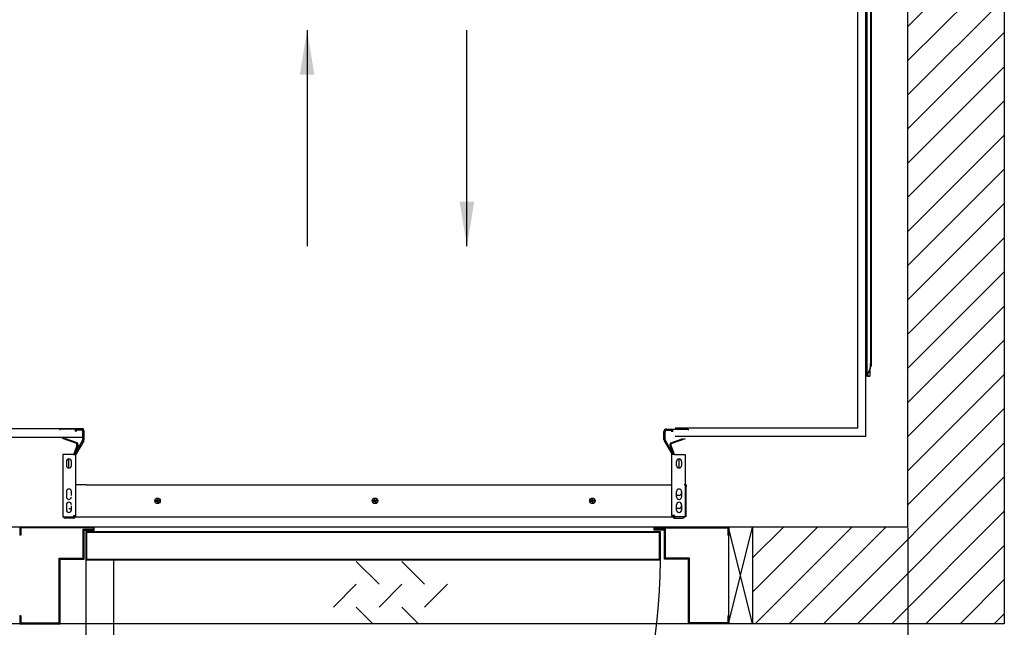
# Model space of a CAD drawing. Units: inches. Extents: x -5351 to 6159, y -1615 to 2543.
# Drawn here: x 1575 to 3127, y 877 to 1835 of the extents above; entities that cross this region are included whole.
import ezdxf

# ---------------------------------------------------------------- set-up
doc = ezdxf.new("R2010")
doc.units = ezdxf.units.IN
for name, color, linetype in [('DOORS', 30, 'Continuous'), ('PLATFORM', 25, 'Continuous'), ('WALLS', 8, 'Continuous')]:
    doc.layers.add(name, color=color, linetype=linetype)
doc.styles.add('SIMPLEX', font='SIMPLEX.shx')
doc.dimstyles.new('metric', dxfattribs={"dimtxt": 70, "dimasz": 70, "dimexe": 3, "dimexo": 1.5, "dimgap": 2.54, "dimtad": 0, "dimtih": 1, "dimtoh": 1, "dimdsep": 46, "dimtxsty": 'SIMPLEX', "dimcen": -2.286, "dimadec": 0, "dimazin": 2, "dimtfac": 1, "dimtofl": 0, "dimtmove": 0, "dimatfit": 3, "dimfxl": 3, "dimtolj": 1, "dimtzin": 0, "dimarcsym": 0})

# ---------------------------------------------------------------- blocks, each defined once
blk = doc.blocks.new('*D6')
at = {"color": 0, "lineweight": -2, "transparency": 16777216}
for p, q in [((1292.2, 1033.8), (1292.2, -391.2)), ((2975, 1033.8), (2975, -391.2)), ((1362.2, -388.2), (2905, -388.2))]:
    blk.add_line(p, q, dxfattribs=at)
at = {"color": 0, "transparency": 16777216}
for points in [[(1362.2, -376.5), (1362.2, -399.8), (1292.2, -388.2)], [(2905, -376.5), (2905, -399.8), (2975, -388.2)]]:
    blk.add_solid(points, dxfattribs=at)
at = {"layer": 'Defpoints', "color": 0, "transparency": 16777216}
for p in [(1292.2, 1035.3), (2975, 1035.3), (2975, -388.2)]:
    blk.add_point(p, dxfattribs=at)
blk = doc.blocks.new('Door-RH')
at = {"layer": 'DOORS', "ltscale": 3}
for p, q in [((12.7, 559), (0, 559)), ((0, 559), (0, 495.5)), ((12.7, 557.5), (12.7, 559)), ((139.7, 557.5), (139.7, 559)), ((152.4, 559), (139.7, 559)), ((152.4, 441.5), (152.4, 559)), ((1.5, 557.5), (1.5, 497)), ((12.7, 557.5), (1.5, 557.5)), ((150.9, 557.5), (139.7, 557.5)), ((150.9, 443), (150.9, 557.5)), ((1.5, 497), (103.1, 497)), ((103.1, 497), (103.1, 458.9)), ((0, -495.5), (0, 495.5)), ((0, 495.5), (101.6, 495.5)), ((0, -495.5), (0, 495.5)), ((101.6, 495.5), (101.6, 457.4)), ((101.6, 457.4), (147.6, 457.4)), ((103.1, 458.9), (149.2, 458.9)), ((147.6, 457.4), (147.6, 441.5)), ((149.2, 458.9), (149.2, 443)), ((147.6, 441.5), (152.4, 441.5)), ((149.2, 443), (150.9, 443)), ((26.3, 64.4), (62.2, 28.4)), ((26.3, 28.4), (0, 2.2)), ((98.1, 28.4), (62.2, -7.5)), ((26.3, -7.5), (62.2, -43.4)), ((26.3, -43.4), (0, -69.7)), ((98.1, -43.4), (62.2, -79.3)), ((26.3, -79.3), (62.2, -115.2)), ((147.6, -441.5), (152.4, -441.5)), ((147.6, -457.4), (147.6, -441.5)), ((149.2, -443.5), (150.9, -443.5)), ((149.2, -458.9), (149.2, -443.5)), ((150.9, -443.5), (150.9, -557.5)), ((152.4, -441.5), (152.4, -559)), ((101.6, -457.4), (147.6, -457.4)), ((101.6, -495.5), (101.6, -457.4)), ((103.1, -497), (103.1, -458.9)), ((103.1, -458.9), (149.2, -458.9)), ((0, -495.5), (101.6, -495.5)), ((0, -559), (0, -495.5)), ((1.5, -497), (103.1, -497)), ((1.5, -557.5), (1.5, -497)), ((12.7, -557.5), (1.5, -557.5)), ((12.7, -557.5), (12.7, -559)), ((139.7, -557.5), (139.7, -559)), ((150.9, -557.5), (139.7, -557.5)), ((12.7, -559), (0, -559)), ((152.4, -559), (139.7, -559))]:
    blk.add_line(p, q, dxfattribs=at)
for points in [[(100.6, 455), (-805.5, 455), (-805.5, 410.6), (100.6, 410.6)], [(100.6, 455), (100.6, -451.1), (145, -451.1), (145, 455)], [(101.8, 453.8), (101.8, -449.9), (143.8, -449.9), (143.8, 453.8)]]:
    blk.add_lwpolyline(points, close=True, dxfattribs=at)
at = {"layer": 'DOORS', "ltscale": 0.5}
blk.add_arc((100.6, 455), 906.1, 180, 272.8118, dxfattribs=at)
blk = doc.blocks.new('plat-36x60-5')
at = {"layer": 'PLATFORM'}
for p, q in [((1282.7, -1168.6), (1282.7, -273)), ((1282.7, -1212.8), (1282.7, -273)), ((1270, -1200.1), (1270, -285.8)), ((1284.1, -326.1), (1284.1, -1115.3)), ((1290.1, -342.9), (1290.1, -1102.1)), ((1291.1, -342.9), (1291.1, -1102.1)), ((1285.2, -1117.8), (1282.7, -1117.8)), ((1284.2, -1115.3), (1284.1, -1115.3)), ((1284.1, -1115.3), (1284.1, -1115.4)), ((1284.1, -1115.4), (1284.1, -1115.4)), ((1284.1, -1115.4), (1284.1, -1115.4)), ((1284.1, -1115.4), (1284.1, -1115.5)), ((1284.1, -1115.5), (1284.1, -1115.5)), ((1284.1, -1115.5), (1284.1, -1115.5)), ((1284.1, -1115.5), (1284.1, -1115.6)), ((1284.1, -1115.6), (1284.1, -1115.6)), ((1284.3, -1115.1), (1284.2, -1115.1)), ((1284.2, -1115.1), (1284.2, -1115.2)), ((1284.2, -1115.2), (1284.2, -1115.2)), ((1284.2, -1115.2), (1284.2, -1115.2)), ((1284.2, -1115.2), (1284.2, -1115.3)), ((1284.4, -1114.9), (1284.3, -1115)), ((1284.3, -1115), (1284.3, -1115)), ((1284.3, -1115), (1284.3, -1115.1)), ((1284.5, -1114.8), (1284.4, -1114.8)), ((1284.4, -1114.8), (1284.4, -1114.9)), ((1284.4, -1114.9), (1284.4, -1114.9)), ((1284.6, -1114.7), (1284.5, -1114.7)), ((1284.5, -1114.7), (1284.5, -1114.8)), ((1284.7, -1114.6), (1284.6, -1114.7)), ((1284.6, -1114.7), (1284.6, -1114.7)), ((1285.2, -1117.8), (1286.5, -1117.8)), ((1285.3, -1115), (1285.3, -1114.9)), ((1285.3, -1114.9), (1285.3, -1114.9)), ((1285.3, -1114.9), (1285.3, -1114.9)), ((1285.3, -1114.9), (1285.4, -1114.9)), ((1285.3, -1115.1), (1285.3, -1115)), ((1285.3, -1115), (1285.3, -1115)), ((1285.3, -1115), (1285.3, -1115)), ((1285.3, -1115), (1285.3, -1115)), ((1285.3, -1115), (1285.3, -1115)), ((1285.3, -1115.1), (1285.3, -1115.1)), ((1285.3, -1115.1), (1285.3, -1115.1)), ((1285.3, -1115.1), (1285.3, -1115.1)), ((1285.3, -1115.1), (1285.3, -1115.1)), ((1285.4, -1114.8), (1285.4, -1114.7)), ((1285.4, -1114.7), (1285.5, -1114.7)), ((1285.4, -1114.9), (1285.4, -1114.8)), ((1285.4, -1114.8), (1285.4, -1114.8)), ((1285.4, -1114.8), (1285.4, -1114.8)), ((1285.4, -1114.8), (1285.4, -1114.8)), ((1285.5, -1114.7), (1285.5, -1114.6)), ((1285.5, -1114.6), (1285.6, -1114.6)), ((1285.5, -1114.7), (1285.5, -1114.7)), ((1285.5, -1114.7), (1285.5, -1114.7)), ((1285.5, -1114.7), (1285.5, -1114.7)), ((1286.5, -1117.8), (1288.9, -1117.8)), ((1288.9, -1109.6), (1288.9, -1117.8)), ((1288.9, -1117.8), (1288.9, -1117.8)), ((-254, -1200.6), (48.7, -1200.6)), ((11.8, -1201.4), (11.8, -1203.3)), ((46.1, -1201.4), (11.8, -1201.4)), ((46.1, -1203.3), (35.3, -1203.3)), ((38.5, -1204.4), (35.3, -1204.4)), ((48, -1217.9), (48, -1205.2)), ((48.7, -1200.6), (48.7, -1210.2)), ((49.9, -1217.9), (49.9, -1205.2)), ((964.3, -1217.9), (964.3, -1205.2)), ((966.2, -1217.9), (966.2, -1205.2)), ((968.1, -1201.4), (1002.4, -1201.4)), ((968.1, -1203.3), (978.9, -1203.3)), ((975.7, -1204.4), (978.9, -1204.4)), ((1270, -1200.1), (981.9, -1200.1)), ((1002.4, -1201.4), (1002.4, -1203.3)), ((50.7, -1214.8), (-266.7, -1214.8)), ((38.5, -1224.2), (16.1, -1216)), ((38.9, -1223.1), (19.6, -1216)), ((39.2, -1225.7), (34.2, -1239.5)), ((40.4, -1226.1), (35.3, -1239.9)), ((47.7, -1218.9), (35.8, -1239.6)), ((49.4, -1219.8), (37.4, -1240.5)), ((38.5, -1227.8), (38.5, -1224.2)), ((964.8, -1219.8), (976.7, -1240.5)), ((966.4, -1218.9), (978.4, -1239.6)), ((973.8, -1226.1), (978.8, -1239.9)), ((974.9, -1225.7), (980, -1239.5)), ((975.2, -1223.1), (994.6, -1216)), ((975.7, -1224.2), (998.1, -1216)), ((975.7, -1227.8), (975.7, -1224.2)), ((1282.7, -1212.8), (981.9, -1212.8)), ((33.4, -1241.5), (16.5, -1241.5)), ((16.5, -1241.5), (16.5, -1339.6)), ((33.4, -1241.5), (37.2, -1241.5)), ((34.1, -1240.3), (34.1, -1241.5)), ((35.3, -1240.3), (35.3, -1241.5)), ((37.4, -1240.5), (35.8, -1239.6)), ((37.2, -1337.7), (37.2, -1241.5)), ((38.5, -1234.9), (38.5, -1231.3)), ((975.7, -1234.9), (975.7, -1231.3)), ((976.7, -1240.5), (978.4, -1239.6)), ((980.8, -1241.5), (977, -1241.5)), ((977, -1337.7), (977, -1241.5)), ((978.9, -1240.3), (978.9, -1241.5)), ((980.1, -1240.3), (980.1, -1241.5)), ((980.8, -1241.5), (997.6, -1241.5)), ((997.6, -1241.5), (997.6, -1339.6)), ((22.1, -1252.3), (22.1, -1258.6)), ((25.8, -1262.6), (25.8, -1248.3)), ((30, -1258.6), (30, -1252.3)), ((984.1, -1258.6), (984.1, -1252.3)), ((988.4, -1262.6), (988.4, -1248.3)), ((992.1, -1252.3), (992.1, -1258.6)), ((22, -1301.9), (22, -1308.2)), ((22.1, -1299.9), (22.1, -1306.2)), ((30, -1306.2), (30, -1299.9)), ((53.1, -1289), (37.3, -1289)), ((53.1, -1289), (975.5, -1289)), ((975.5, -1289), (977.1, -1289)), ((984.1, -1306.2), (984.1, -1299.9)), ((984.2, -1308.2), (984.2, -1301.9)), ((992.1, -1299.9), (992.1, -1306.2)), ((992.1, -1301.9), (992.1, -1308.2)), ((999.3, -1289), (996.1, -1289)), ((999.3, -1289), (999.3, -1292.1)), ((999.3, -1336.8), (999.3, -1292.1)), ((165.1, -1314), (162.4, -1314.6)), ((162.4, -1314.6), (162.6, -1315.8)), ((162.6, -1315.8), (165.4, -1315.2)), ((165.7, -1311), (164.5, -1311.2)), ((164.5, -1311.2), (165.1, -1314)), ((165.1, -1314), (166.3, -1313.7)), ((165.1, -1314), (165.4, -1315.2)), ((165.8, -1314.4), (165.1, -1314)), ((165.2, -1314.6), (165.8, -1314.4)), ((165.4, -1315.2), (165.8, -1314.4)), ((166.5, -1314.9), (165.4, -1315.2)), ((165.4, -1315.2), (165.9, -1317.9)), ((166.3, -1313.7), (165.7, -1311)), ((165.7, -1313.9), (165.8, -1314.4)), ((166.3, -1313.7), (165.8, -1314.4)), ((165.8, -1314.4), (166.4, -1314.3)), ((165.8, -1314.4), (166.5, -1314.9)), ((165.8, -1314.4), (165.9, -1315)), ((165.9, -1317.9), (167.1, -1317.7)), ((169, -1313.1), (166.3, -1313.7)), ((166.5, -1314.9), (166.3, -1313.7)), ((166.5, -1314.9), (169.3, -1314.3)), ((167.1, -1317.7), (166.5, -1314.9)), ((169.3, -1314.3), (169, -1313.1)), ((508, -1314), (505.3, -1314.6)), ((505.3, -1314.6), (505.5, -1315.8)), ((505.5, -1315.8), (508.3, -1315.2)), ((508.6, -1311), (507.4, -1311.2)), ((507.4, -1311.2), (508, -1314)), ((508, -1314), (509.2, -1313.7)), ((508, -1314), (508.3, -1315.2)), ((508.7, -1314.4), (508, -1314)), ((508.1, -1314.6), (508.7, -1314.4)), ((508.3, -1315.2), (508.7, -1314.4)), ((509.4, -1314.9), (508.3, -1315.2)), ((508.3, -1315.2), (508.8, -1317.9)), ((509.2, -1313.7), (508.6, -1311)), ((508.6, -1313.9), (508.7, -1314.4)), ((509.2, -1313.7), (508.7, -1314.4)), ((508.7, -1314.4), (509.3, -1314.3)), ((508.7, -1314.4), (509.4, -1314.9)), ((508.7, -1314.4), (508.8, -1315)), ((508.8, -1317.9), (510, -1317.7)), ((511.9, -1313.1), (509.2, -1313.7)), ((509.4, -1314.9), (509.2, -1313.7)), ((509.4, -1314.9), (512.2, -1314.3)), ((510, -1317.7), (509.4, -1314.9)), ((512.2, -1314.3), (511.9, -1313.1)), ((850.9, -1314), (848.2, -1314.6)), ((848.2, -1314.6), (848.4, -1315.8)), ((848.4, -1315.8), (851.2, -1315.2)), ((851.5, -1311), (850.3, -1311.2)), ((850.3, -1311.2), (850.9, -1314)), ((850.9, -1314), (852.1, -1313.7)), ((850.9, -1314), (851.2, -1315.2)), ((851.6, -1314.4), (850.9, -1314)), ((851, -1314.6), (851.6, -1314.4)), ((851.2, -1315.2), (851.6, -1314.4)), ((852.3, -1314.9), (851.2, -1315.2)), ((851.2, -1315.2), (851.7, -1317.9)), ((852.1, -1313.7), (851.5, -1311)), ((851.5, -1313.9), (851.6, -1314.4)), ((852.1, -1313.7), (851.6, -1314.4)), ((851.6, -1314.4), (852.2, -1314.3)), ((851.6, -1314.4), (852.3, -1314.9)), ((851.6, -1314.4), (851.7, -1315)), ((851.7, -1317.9), (852.9, -1317.7)), ((854.8, -1313.1), (852.1, -1313.7)), ((852.3, -1314.9), (852.1, -1313.7)), ((852.3, -1314.9), (855.1, -1314.3)), ((852.9, -1317.7), (852.3, -1314.9)), ((855.1, -1314.3), (854.8, -1313.1)), ((988.2, -1305.8), (984.2, -1305.8)), ((22, -1322.5), (22, -1328.9)), ((22.1, -1320.5), (22.1, -1326.9)), ((26, -1326.5), (30, -1326.5)), ((30, -1328.9), (30, -1322.5)), ((984.1, -1326.9), (984.1, -1320.5)), ((984.2, -1328.9), (984.2, -1322.5)), ((988.2, -1326.5), (984.2, -1326.5)), ((992.1, -1320.5), (992.1, -1326.9)), ((992.1, -1322.5), (992.1, -1328.9)), ((16.5, -1339.6), (33.4, -1339.6)), ((33.4, -1341.5), (20.4, -1341.5)), ((30.9, -1339.6), (47.8, -1339.6)), ((33.3, -1339.7), (33.3, -1341.6)), ((33.3, -1339.7), (37.1, -1339.7)), ((33.4, -1337.7), (37.2, -1337.7)), ((33.4, -1337.7), (33.4, -1339.6)), ((47.8, -1339.6), (977.4, -1339.9)), ((980.8, -1337.7), (977, -1337.7)), ((980.9, -1339.7), (977.1, -1339.7)), ((980.8, -1337.7), (980.8, -1339.6)), ((997.6, -1339.6), (980.8, -1339.6)), ((980.8, -1341.5), (993.8, -1341.5)), ((980.9, -1339.7), (980.9, -1341.6)), ((999.3, -1339.8), (999.3, -1336.8))]:
    blk.add_line(p, q, dxfattribs=at)
for centre in [(165.8, -1314.4), (508.7, -1314.4), (851.6, -1314.4)]:
    blk.add_circle(centre, 4.32, dxfattribs=at)
for centre, radius, start, end in [((46.1, -1205.2), 3.81, 0, 90), ((46.1, -1205.2), 1.91, 0, 90), ((968.1, -1205.2), 3.81, 90, 180), ((968.1, -1205.2), 1.91, 90, 180), ((38.1, -1225.3), 1.19, 340, 70), ((38.1, -1225.3), 2.39, 340, 70), ((46.1, -1217.9), 1.91, 330, 0), ((46.1, -1217.9), 3.81, 330, 0), ((968.1, -1217.9), 3.81, 180, 210), ((968.1, -1217.9), 1.91, 180, 210), ((976.1, -1225.3), 2.39, 110, 200), ((976.1, -1225.3), 1.19, 110, 200), ((36.5, -1240.3), 2.39, 160, 180), ((39.1, -1241.5), 3.81, 150, 180), ((36.5, -1240.3), 1.19, 160, 180), ((39.1, -1241.5), 1.9, 150, 180), ((975.1, -1241.5), 1.9, 0, 30), ((975.1, -1241.5), 3.81, 0, 30), ((977.7, -1240.3), 1.19, 0, 20), ((977.7, -1240.3), 2.39, 0, 20), ((26.1, -1252.3), 3.96, 0, 180), ((988.1, -1252.3), 3.96, 0, 180), ((26.1, -1258.6), 3.96, 180, 0), ((988.1, -1258.6), 3.96, 180, 0), ((26.1, -1299.9), 3.96, 0, 180), ((988.1, -1299.9), 3.96, 0, 180), ((988.2, -1301.9), 3.96, 270, 0), ((26, -1308.2), 3.96, 180, 0), ((26.1, -1320.5), 3.96, 0, 180), ((988.1, -1320.5), 3.96, 0, 180), ((988.2, -1308.2), 3.96, 180, 0), ((26, -1328.9), 3.96, 180, 0), ((988.2, -1328.9), 3.96, 180, 0), ((988.2, -1322.5), 3.96, 270, 0), ((20.4, -1337.7), 3.81, 210, 270), ((34.8, -1337.7), 3.81, 210, 270), ((33.4, -1337.7), 3.81, 270, 0), ((33.4, -1337.7), 1.91, 270, 0), ((980.8, -1337.7), 3.81, 180, 270), ((980.8, -1337.7), 1.91, 180, 270), ((993.8, -1337.7), 3.81, 270, 330)]:
    blk.add_arc(centre, radius, start, end, dxfattribs=at)
for centre, major_axis, ratio, start_param, end_param in [((1277.9, -1098.7), (0, 19.1), 0.642788, 3.726251, 4.712389), ((1278.8, -1098.7), (0, 19), 0.642788, 3.726251, 4.712389), ((1285.2, -1098.7), (0, 19.1), 0.123257, 2.659888, 3.141593), ((1286.5, -1098.7), (0, 19.1), 0.123257, 2.609193, 3.141593)]:
    blk.add_ellipse(centre, major_axis=major_axis, ratio=ratio, start_param=start_param, end_param=end_param, dxfattribs=at)

msp = doc.modelspace()

# ---------------------------------------------------------------- hatches: boundary and pattern name
at = {"layer": 'WALLS'}
h = msp.add_hatch(dxfattribs=at)
h.set_pattern_fill('ANSI31', color=256, scale=304.8, style=0)
h.set_pattern_definition([(45, (-58529.56, -42438.562), (-26.940768, 26.940768), [])])
h.paths.add_polyline_path([(1139.83, 2543.412), (1139.83, 882.887), (1536.652, 882.887), (1536.652, 1035.287), (1292.23, 1035.287), (1292.23, 2391.012), (2974.98, 2391.012), (2974.98, 1035.287), (2730.366, 1035.287), (2730.366, 882.887), (3127.38, 882.887), (3127.38, 2543.412)])

# ---------------------------------------------------------------- linework, layer by layer
for p, q in [((2730.366, 882.887), (2692.366, 1035.32)), ((2692.366, 1035.32), (2692.366, 882.887)), ((2692.366, 882.92), (2730.366, 1035.287)), ((2730.366, 1035.32), (2730.366, 882.887))]:
    msp.add_line(p, q, dxfattribs=at)
msp.add_lwpolyline([(1139.83, 882.887), (1139.83, 2543.412), (3127.38, 2543.412), (3127.38, 882.887), (1139.83, 882.887)], dxfattribs=at)
msp.add_lwpolyline([(1292.23, 2391.012), (2974.98, 2391.012), (2974.98, 1035.287), (1292.23, 1035.287)], close=True, dxfattribs=at)

# ---------------------------------------------------------------- block references
at = {"layer": 'DOORS', "rotation": 90}
msp.add_blockref('Door-RH', (2133.98, 882.887), dxfattribs=at)
at = {"layer": 'PLATFORM'}
msp.add_blockref('plat-36x60-5', (1626.367, 2391.012), dxfattribs=at)

# ---------------------------------------------------------------- dimensions: what is measured, and where the dimension line sits
dim = msp.add_linear_dim(base=(2974.98, -388.171), p1=(1292.23, 1035.287), p2=(2974.98, 1035.287), text=' ', dimstyle='metric')
dim.commit()
dim.dimension.update_dxf_attribs({"geometry": '*D6', "text_midpoint": (2149.702, -388.171), "dimtype": 160})

# ---------------------------------------------------------------- leaders
for points in [[(2027.994, 1818.235), (2027.994, 1477.89)], [(2280.053, 1477.89), (2280.053, 1818.235)]]:
    msp.add_leader(points, dimstyle='metric')

doc.saveas('drawing.dxf')
